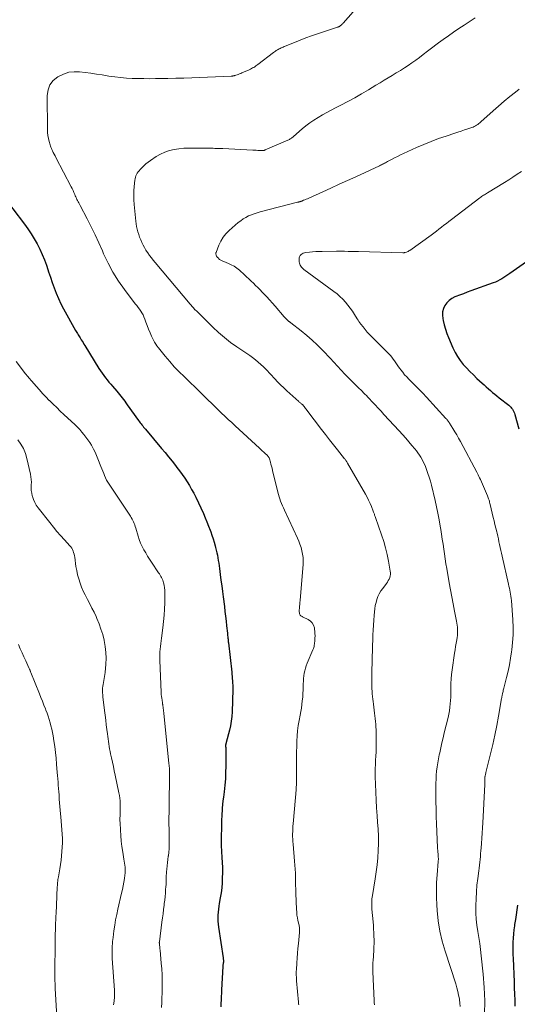
# Model space of a CAD drawing. Units: feet. Extents: x 1970000 to 1975044, y 535000 to 540003.
# Drawn here: x 1971191 to 1971339, y 536933 to 537226 of the extents above; entities that cross this region are included whole.
import ezdxf

# ---------------------------------------------------------------- set-up
doc = ezdxf.new("R2010")
doc.units = ezdxf.units.FT
doc.header["$LTSCALE"] = 100
doc.header["$MEASUREMENT"] = 0
doc.layers.add('CONTOUR INDEX', color=32, linetype='Continuous', lineweight=25)
doc.layers.add('CONTOUR INTERMEDIATE', color=40, linetype='Continuous', lineweight=15)

msp = doc.modelspace()

# ---------------------------------------------------------------- linework, layer by layer
at = {"layer": 'CONTOUR INDEX', "flags": 128}
for points, elevation in [([(1971185.54, 537174.51), (1971192.5, 537165.42), (1971193.53, 537164.01), (1971194.51, 537162.57), (1971195.43, 537161.08), (1971196.3, 537159.57), (1971197.09, 537158.02), (1971197.82, 537156.44), (1971198.46, 537154.82), (1971199.05, 537153.17), (1971199.15, 537152.87), (1971199.68, 537151.25), (1971200.22, 537149.64), (1971200.77, 537148.03), (1971201.34, 537146.43), (1971201.94, 537144.84), (1971202.6, 537143.28), (1971203.33, 537141.75), (1971204.12, 537140.25), (1971207.67, 537133.81), (1971207.86, 537133.48), (1971208.05, 537133.16), (1971208.25, 537132.83), (1971208.45, 537132.51), (1971208.66, 537132.2), (1971208.86, 537131.88), (1971209.07, 537131.56), (1971209.27, 537131.23), (1971209.4, 537131.01), (1971209.67, 537130.58), (1971209.94, 537130.15), (1971210.21, 537129.72), (1971210.48, 537129.28), (1971214.68, 537122.46), (1971215.14, 537121.76), (1971215.6, 537121.07), (1971216.09, 537120.39), (1971216.6, 537119.72), (1971217.12, 537119.07), (1971217.65, 537118.42), (1971218.19, 537117.78), (1971218.74, 537117.15), (1971220.02, 537115.68), (1971220.43, 537115.2), (1971220.83, 537114.71), (1971221.22, 537114.22), (1971221.6, 537113.71), (1971221.98, 537113.2), (1971222.35, 537112.69), (1971222.72, 537112.18), (1971223.09, 537111.67), (1971226.47, 537106.93), (1971226.71, 537106.6), (1971226.96, 537106.28), (1971227.21, 537105.96), (1971227.47, 537105.65), (1971227.73, 537105.34), (1971227.99, 537105.03), (1971228.26, 537104.72), (1971228.52, 537104.41), (1971233.32, 537098.67), (1971234.38, 537097.4), (1971235.42, 537096.13), (1971236.45, 537094.84), (1971237.47, 537093.54), (1971237.87, 537093.02), (1971238.67, 537091.96), (1971239.45, 537090.9), (1971240.2, 537089.82), (1971240.93, 537088.72), (1971241.62, 537087.61), (1971242.28, 537086.47), (1971242.9, 537085.31), (1971243.48, 537084.13), (1971245.76, 537079.23), (1971246.3, 537078.01), (1971246.83, 537076.79), (1971247.32, 537075.55), (1971247.8, 537074.3), (1971247.97, 537073.81), (1971248.33, 537072.79), (1971248.66, 537071.77), (1971248.97, 537070.74), (1971249.25, 537069.7), (1971249.39, 537069.17), (1971249.59, 537068.39), (1971249.77, 537067.61), (1971249.93, 537066.83), (1971250.07, 537066.04), (1971250.21, 537065.25), (1971250.33, 537064.45), (1971250.45, 537063.66), (1971250.56, 537062.86), (1971250.79, 537061.12), (1971251.01, 537059.45), (1971251.23, 537057.77), (1971251.45, 537056.1), (1971251.66, 537054.43), (1971252.01, 537051.59), (1971252.18, 537050.15), (1971252.35, 537048.7), (1971252.52, 537047.26), (1971252.67, 537045.82), (1971252.9, 537043.66), (1971252.94, 537043.29), (1971252.98, 537042.93), (1971253.02, 537042.56), (1971253.06, 537042.2), (1971253.1, 537041.84), (1971253.14, 537041.47), (1971253.18, 537041.11), (1971253.22, 537040.74), (1971254.19, 537032.06), (1971254.26, 537031.41), (1971254.33, 537030.77), (1971254.38, 537030.12), (1971254.44, 537029.46), (1971254.48, 537028.81), (1971254.5, 537028.16), (1971254.51, 537027.51), (1971254.5, 537026.86), (1971254.32, 537020.25), (1971254.23, 537018.86), (1971254.08, 537017.47), (1971253.83, 537016.1), (1971253.53, 537014.74), (1971252.56, 537011.06), (1971252.53, 537010.94), (1971252.5, 537010.83), (1971252.47, 537010.71), (1971252.44, 537010.59), (1971252.41, 537010.48), (1971252.39, 537010.36), (1971252.39, 537010.24), (1971252.39, 537010.12), (1971252.4, 537009.89), (1971252.41, 537009.66), (1971252.42, 537009.42), (1971252.43, 537009.19), (1971252.43, 537008.96), (1971252.44, 537004.09), (1971252.4, 537002.17), (1971252.32, 537000.26), (1971252.16, 536998.35), (1971251.94, 536996.44), (1971251.74, 536994.87), (1971251.6, 536993.75), (1971251.49, 536992.63), (1971251.39, 536991.51), (1971251.32, 536990.39), (1971251.3, 536990.17), (1971251.25, 536989.15), (1971251.21, 536988.14), (1971251.17, 536987.12), (1971251.15, 536986.11), (1971251.13, 536985.28), (1971251.12, 536984.68), (1971251.1, 536984.08), (1971251.09, 536983.48), (1971251.07, 536982.88), (1971251.06, 536982.28), (1971251.06, 536981.68), (1971251.08, 536981.08), (1971251.1, 536980.48), (1971251.31, 536976.88), (1971251.38, 536975.37), (1971251.42, 536973.85), (1971251.43, 536972.34), (1971251.41, 536970.82), (1971251.34, 536969.31), (1971251.22, 536967.8), (1971251.03, 536966.3), (1971250.8, 536964.81), (1971250.51, 536963.21), (1971250.37, 536962.33), (1971250.25, 536961.44), (1971250.16, 536960.55), (1971250.09, 536959.65), (1971250.06, 536958.76), (1971250.07, 536957.86), (1971250.14, 536956.97), (1971250.25, 536956.08), (1971251.61, 536947.02), (1971251.63, 536946.88), (1971251.66, 536946.73), (1971251.68, 536946.59), (1971251.71, 536946.44), (1971251.73, 536946.29), (1971251.74, 536946.22), (1971251.75, 536946.15), (1971251.75, 536946.08), (1971251.75, 536946.01), (1971251.75, 536945.94), (1971251.74, 536945.87), (1971251.74, 536945.8), (1971251.73, 536945.73), (1971251.67, 536945.38), (1971251.63, 536945.13), (1971251.6, 536944.88), (1971251.58, 536944.63), (1971251.56, 536944.39), (1971251.2, 536937.48), (1971251.14, 536936.47), (1971251.1, 536935.46), (1971251.05, 536934.44), (1971251.01, 536933.43), (1971250.98, 536932.42)], 960), ([(1971347.17, 537157.87), (1971336.99, 537150.7), (1971336.4, 537150.3), (1971335.81, 537149.9), (1971335.22, 537149.52), (1971334.61, 537149.15), (1971334, 537148.81), (1971333.37, 537148.48), (1971332.72, 537148.2), (1971332.06, 537147.94), (1971325.4, 537145.54), (1971324.28, 537145.13), (1971323.16, 537144.71), (1971322.05, 537144.29), (1971320.94, 537143.86), (1971320.67, 537143.76), (1971319.77, 537143.29), (1971318.96, 537142.73), (1971318.27, 537142.02), (1971317.67, 537141.2), (1971317.26, 537140.29), (1971316.99, 537139.35), (1971316.94, 537138.37), (1971317.04, 537137.37), (1971317.16, 537136.76), (1971317.48, 537135.45), (1971317.84, 537134.15), (1971318.28, 537132.88), (1971318.77, 537131.63), (1971320.06, 537128.56), (1971320.69, 537127.25), (1971321.4, 537125.99), (1971322.22, 537124.81), (1971323.12, 537123.68), (1971324.09, 537122.6), (1971325.09, 537121.54), (1971326.13, 537120.52), (1971327.19, 537119.52), (1971328.75, 537118.1), (1971329.37, 537117.54), (1971329.99, 537116.98), (1971330.62, 537116.43), (1971331.25, 537115.88), (1971331.88, 537115.33), (1971332.52, 537114.8), (1971333.17, 537114.27), (1971333.83, 537113.75), (1971336.65, 537111.52), (1971336.96, 537111.25), (1971337.26, 537110.96), (1971337.53, 537110.64), (1971337.78, 537110.3), (1971338, 537109.94), (1971338.19, 537109.57), (1971338.35, 537109.18), (1971338.49, 537108.78), (1971339.72, 537104.48)], 940), ([(1971339.25, 536962.67), (1971339.05, 536961.24), (1971338.85, 536959.81), (1971338.64, 536958.38), (1971338.43, 536956.95), (1971338.36, 536956.5), (1971338.2, 536955.3), (1971338.07, 536954.09), (1971337.98, 536952.88), (1971337.92, 536951.66), (1971337.9, 536950.45), (1971337.89, 536949.23), (1971337.91, 536948.01), (1971337.95, 536946.8), (1971338.24, 536939.83), (1971338.32, 536938.02), (1971338.39, 536936.2), (1971338.46, 536934.39), (1971338.53, 536932.57)], 940)]:
    msp.add_lwpolyline(points, dxfattribs=dict(at, elevation=elevation))
at = {"layer": 'CONTOUR INTERMEDIATE', "flags": 128}
for points, elevation in [([(1971294.1, 537233.02), (1971287.37, 537225.28), (1971287.22, 537225.12), (1971287.07, 537224.96), (1971286.92, 537224.8), (1971286.75, 537224.65), (1971286.63, 537224.54), (1971286.52, 537224.45), (1971286.42, 537224.38), (1971286.3, 537224.31), (1971286.18, 537224.24), (1971286.06, 537224.19), (1971285.94, 537224.13), (1971285.81, 537224.09), (1971285.69, 537224.04), (1971279.7, 537222.08), (1971277.97, 537221.49), (1971276.26, 537220.88), (1971274.55, 537220.23), (1971272.86, 537219.55), (1971270.08, 537218.4), (1971269.79, 537218.28), (1971269.49, 537218.15), (1971269.2, 537218.02), (1971268.91, 537217.88), (1971268.62, 537217.74), (1971268.33, 537217.59), (1971268.05, 537217.44), (1971267.77, 537217.28), (1971267.76, 537217.27), (1971267.48, 537217.09), (1971267.2, 537216.91), (1971266.93, 537216.72), (1971266.67, 537216.52), (1971262.02, 537212.96), (1971261.71, 537212.74), (1971261.4, 537212.52), (1971261.08, 537212.31), (1971260.76, 537212.11), (1971260.42, 537211.93), (1971260.09, 537211.75), (1971259.75, 537211.58), (1971259.4, 537211.42), (1971257.25, 537210.47), (1971256.89, 537210.31), (1971256.53, 537210.17), (1971256.17, 537210.03), (1971255.81, 537209.89), (1971255.4, 537209.75), (1971255.24, 537209.7), (1971255.08, 537209.65), (1971254.91, 537209.61), (1971254.75, 537209.58), (1971254.58, 537209.55), (1971254.42, 537209.53), (1971254.25, 537209.52), (1971254.08, 537209.51), (1971242.3, 537209.02), (1971239.93, 537208.93), (1971237.56, 537208.86), (1971235.18, 537208.81), (1971232.81, 537208.76), (1971231.54, 537208.75), (1971229.8, 537208.74), (1971228.06, 537208.75), (1971226.32, 537208.78), (1971224.58, 537208.83), (1971222.84, 537208.93), (1971221.11, 537209.07), (1971219.38, 537209.28), (1971217.66, 537209.53), (1971215.65, 537209.85), (1971213.97, 537210.11), (1971212.29, 537210.36), (1971210.61, 537210.58), (1971208.92, 537210.79), (1971207.27, 537210.82), (1971205.67, 537210.63), (1971204.13, 537210.13), (1971202.64, 537209.42), (1971202.4, 537209.27), (1971201.1, 537208.16), (1971200.09, 537206.89), (1971199.54, 537205.37), (1971199.27, 537203.68), (1971199.35, 537193.57), (1971199.39, 537192.68), (1971199.48, 537191.79), (1971199.64, 537190.91), (1971199.85, 537190.04), (1971200.13, 537189.04), (1971200.24, 537188.68), (1971200.37, 537188.32), (1971200.52, 537187.97), (1971200.67, 537187.63), (1971200.84, 537187.3), (1971201.09, 537186.8), (1971201.35, 537186.29), (1971201.6, 537185.79), (1971201.86, 537185.29), (1971206.41, 537176.57), (1971206.7, 537176.01), (1971206.97, 537175.45), (1971207.22, 537174.88), (1971207.46, 537174.3), (1971207.63, 537173.88), (1971207.79, 537173.51), (1971207.95, 537173.15), (1971208.13, 537172.79), (1971208.31, 537172.43), (1971208.49, 537172.08), (1971208.68, 537171.73), (1971208.87, 537171.37), (1971209.05, 537171.02), (1971211.15, 537167.02), (1971212.36, 537164.66), (1971213.53, 537162.28), (1971214.64, 537159.87), (1971215.71, 537157.44), (1971216.06, 537156.61), (1971217.39, 537153.82), (1971218.84, 537151.1), (1971220.49, 537148.49), (1971222.28, 537145.97), (1971225.51, 537141.74), (1971225.92, 537141.2), (1971226.32, 537140.65), (1971226.72, 537140.11), (1971227.11, 537139.56), (1971227.47, 537138.99), (1971227.8, 537138.41), (1971228.09, 537137.8), (1971228.33, 537137.18), (1971228.64, 537136.29), (1971229.03, 537135.22), (1971229.45, 537134.15), (1971229.9, 537133.1), (1971230.37, 537132.06), (1971230.91, 537130.91), (1971231.23, 537130.3), (1971231.57, 537129.71), (1971231.96, 537129.15), (1971232.37, 537128.6), (1971234.4, 537126.11), (1971235.74, 537124.53), (1971237.12, 537122.99), (1971238.55, 537121.49), (1971240.02, 537120.03), (1971241.35, 537118.76), (1971242.18, 537117.96), (1971243.02, 537117.16), (1971243.85, 537116.35), (1971244.68, 537115.55), (1971247.22, 537113.07), (1971248.21, 537112.1), (1971249.2, 537111.13), (1971250.19, 537110.17), (1971251.19, 537109.2), (1971252.18, 537108.24), (1971253.19, 537107.28), (1971254.2, 537106.33), (1971255.21, 537105.39), (1971262.44, 537098.73), (1971262.87, 537098.34), (1971263.3, 537097.95), (1971263.72, 537097.56), (1971264.15, 537097.17), (1971264.76, 537096.63), (1971264.88, 537096.51), (1971264.99, 537096.38), (1971265.1, 537096.25), (1971265.2, 537096.12), (1971265.29, 537095.97), (1971265.37, 537095.82), (1971265.43, 537095.67), (1971265.48, 537095.51), (1971265.72, 537094.6), (1971265.89, 537093.99), (1971266.05, 537093.37), (1971266.2, 537092.75), (1971266.35, 537092.13), (1971267.92, 537085.67), (1971268.1, 537084.98), (1971268.3, 537084.29), (1971268.52, 537083.6), (1971268.76, 537082.92), (1971269.02, 537082.25), (1971269.29, 537081.58), (1971269.57, 537080.92), (1971269.87, 537080.26), (1971273.75, 537071.96), (1971274.15, 537071.03), (1971274.52, 537070.1), (1971274.83, 537069.14), (1971275.11, 537068.17), (1971275.31, 537067.19), (1971275.44, 537066.2), (1971275.47, 537065.2), (1971275.44, 537064.2), (1971274.54, 537053.34), (1971274.49, 537052.78), (1971274.45, 537052.22), (1971274.4, 537051.66), (1971274.36, 537051.1), (1971274.31, 537050.49), (1971274.3, 537050.24), (1971274.31, 537049.99), (1971274.34, 537049.74), (1971274.39, 537049.49), (1971274.41, 537049.38), (1971274.47, 537049.2), (1971274.56, 537049.04), (1971274.68, 537048.9), (1971274.82, 537048.78), (1971274.99, 537048.67), (1971275.15, 537048.57), (1971275.32, 537048.48), (1971275.5, 537048.39), (1971276.96, 537047.71), (1971277.64, 537047.25), (1971278.19, 537046.7), (1971278.55, 537046.02), (1971278.8, 537045.24), (1971278.85, 537044.87), (1971278.93, 537044.19), (1971278.99, 537043.51), (1971279, 537042.83), (1971278.98, 537042.15), (1971278.94, 537041.48), (1971278.92, 537041.13), (1971278.88, 537040.78), (1971278.83, 537040.43), (1971278.78, 537040.08), (1971278.71, 537039.73), (1971278.62, 537039.39), (1971278.51, 537039.06), (1971278.38, 537038.73), (1971276.69, 537034.68), (1971276.41, 537033.95), (1971276.16, 537033.21), (1971275.97, 537032.46), (1971275.8, 537031.7), (1971275.68, 537030.92), (1971275.59, 537030.15), (1971275.54, 537029.37), (1971275.51, 537028.59), (1971275.5, 537027.89), (1971275.47, 537026.8), (1971275.42, 537025.71), (1971275.34, 537024.62), (1971275.22, 537023.54), (1971275.09, 537022.45), (1971274.93, 537021.37), (1971274.76, 537020.29), (1971274.57, 537019.22), (1971274.28, 537017.66), (1971274.03, 537016.12), (1971273.83, 537014.58), (1971273.69, 537013.04), (1971273.59, 537011.48), (1971273.54, 537009.93), (1971273.51, 537008.37), (1971273.5, 537006.81), (1971273.51, 537005.26), (1971273.53, 537003.82), (1971273.53, 537001.55), (1971273.48, 536999.28), (1971273.35, 536997.01), (1971273.19, 536994.74), (1971272.48, 536986.89), (1971272.43, 536986.14), (1971272.38, 536985.38), (1971272.35, 536984.62), (1971272.33, 536983.87), (1971272.33, 536983.11), (1971272.35, 536982.35), (1971272.39, 536981.6), (1971272.45, 536980.84), (1971272.92, 536975.78), (1971273.02, 536974.59), (1971273.1, 536973.39), (1971273.15, 536972.19), (1971273.17, 536970.99), (1971273.19, 536969.79), (1971273.22, 536968.59), (1971273.25, 536967.39), (1971273.3, 536966.19), (1971273.48, 536961.43), (1971273.54, 536960.58), (1971273.63, 536959.74), (1971273.76, 536958.9), (1971273.93, 536958.06), (1971274.17, 536957), (1971274.24, 536956.7), (1971274.29, 536956.4), (1971274.34, 536956.1), (1971274.38, 536955.8), (1971274.4, 536955.49), (1971274.41, 536955.19), (1971274.41, 536954.88), (1971274.39, 536954.58), (1971274.07, 536951.22), (1971273.93, 536949.78), (1971273.81, 536948.35), (1971273.69, 536946.91), (1971273.59, 536945.47), (1971273.44, 536943.42), (1971273.42, 536943.01), (1971273.41, 536942.6), (1971273.41, 536942.19), (1971273.42, 536941.77), (1971273.44, 536941.36), (1971273.46, 536940.95), (1971273.49, 536940.54), (1971273.53, 536940.13), (1971274.08, 536933.75), (1971274.1, 536933.5), (1971274.12, 536933.25), (1971274.14, 536933)], 956), ([(1971326.72, 537226.84), (1971323.43, 537224.71), (1971321.85, 537223.66), (1971320.27, 537222.6), (1971318.72, 537221.51), (1971317.17, 537220.41), (1971315.78, 537219.4), (1971314.95, 537218.78), (1971314.11, 537218.16), (1971313.28, 537217.53), (1971312.46, 537216.89), (1971311.21, 537215.92), (1971310.11, 537215.08), (1971309, 537214.26), (1971307.86, 537213.47), (1971306.72, 537212.7), (1971305.61, 537211.96), (1971305.01, 537211.57), (1971304.41, 537211.18), (1971303.8, 537210.81), (1971303.18, 537210.44), (1971301.99, 537209.73), (1971300.77, 537209.01), (1971299.56, 537208.28), (1971298.35, 537207.55), (1971297.15, 537206.82), (1971294.89, 537205.43), (1971292.86, 537204.22), (1971290.82, 537203.04), (1971288.75, 537201.91), (1971286.66, 537200.82), (1971285.09, 537200.02), (1971283.78, 537199.34), (1971282.48, 537198.64), (1971281.19, 537197.93), (1971279.9, 537197.2), (1971278.65, 537196.42), (1971277.43, 537195.6), (1971276.27, 537194.71), (1971275.13, 537193.77), (1971272.56, 537191.52), (1971272.38, 537191.36), (1971272.19, 537191.2), (1971271.99, 537191.06), (1971271.79, 537190.91), (1971271.59, 537190.78), (1971271.38, 537190.66), (1971271.16, 537190.54), (1971270.94, 537190.44), (1971264.21, 537187.53), (1971264.09, 537187.48), (1971263.95, 537187.43), (1971263.82, 537187.4), (1971263.69, 537187.37), (1971263.55, 537187.35), (1971263.41, 537187.34), (1971263.27, 537187.33), (1971263.13, 537187.33), (1971262.43, 537187.37), (1971261.94, 537187.39), (1971261.44, 537187.41), (1971260.95, 537187.44), (1971260.46, 537187.46), (1971251.57, 537187.91), (1971251.09, 537187.93), (1971250.61, 537187.95), (1971250.13, 537187.97), (1971249.65, 537187.98), (1971249.17, 537187.99), (1971248.69, 537188), (1971248.21, 537188.01), (1971247.73, 537188.02), (1971242.87, 537188.09), (1971241.42, 537188.07), (1971239.96, 537188), (1971238.51, 537187.85), (1971237.07, 537187.65), (1971235.66, 537187.32), (1971234.3, 537186.88), (1971233.01, 537186.27), (1971231.75, 537185.55), (1971229.98, 537184.37), (1971229.31, 537183.89), (1971228.65, 537183.38), (1971228.03, 537182.82), (1971227.44, 537182.24), (1971226.92, 537181.69), (1971226.62, 537181.35), (1971226.34, 537180.99), (1971226.1, 537180.61), (1971225.88, 537180.21), (1971225.69, 537179.79), (1971225.55, 537179.37), (1971225.44, 537178.93), (1971225.37, 537178.48), (1971225.18, 537176.68), (1971225.08, 537175.33), (1971225.04, 537173.98), (1971225.07, 537172.62), (1971225.16, 537171.27), (1971225.62, 537166.32), (1971225.72, 537165.5), (1971225.86, 537164.69), (1971226.04, 537163.89), (1971226.26, 537163.09), (1971226.52, 537162.31), (1971226.8, 537161.53), (1971227.11, 537160.76), (1971227.44, 537160.01), (1971227.46, 537159.95), (1971227.84, 537159.18), (1971228.24, 537158.43), (1971228.68, 537157.7), (1971229.15, 537156.98), (1971229.21, 537156.88), (1971229.74, 537156.14), (1971230.28, 537155.4), (1971230.85, 537154.68), (1971231.43, 537153.98), (1971241.87, 537141.57), (1971242.1, 537141.29), (1971242.34, 537141.01), (1971242.58, 537140.74), (1971242.82, 537140.47), (1971243.27, 537139.96), (1971243.29, 537139.94), (1971243.3, 537139.92), (1971243.32, 537139.91), (1971243.34, 537139.9), (1971243.41, 537139.84), (1971243.43, 537139.83), (1971243.45, 537139.81), (1971243.46, 537139.8), (1971243.48, 537139.79), (1971243.53, 537139.75), (1971243.57, 537139.72), (1971243.61, 537139.69), (1971243.64, 537139.66), (1971243.68, 537139.62), (1971248.59, 537134.72), (1971250.27, 537133.14), (1971252.01, 537131.63), (1971253.84, 537130.23), (1971255.73, 537128.9), (1971257.82, 537127.52), (1971258.71, 537126.93), (1971259.58, 537126.32), (1971260.44, 537125.69), (1971261.29, 537125.04), (1971262.11, 537124.37), (1971262.91, 537123.67), (1971263.67, 537122.93), (1971264.41, 537122.17), (1971267, 537119.36), (1971267.87, 537118.44), (1971268.76, 537117.54), (1971269.68, 537116.66), (1971270.61, 537115.8), (1971274.15, 537112.6), (1971274.31, 537112.46), (1971274.47, 537112.33), (1971274.64, 537112.2), (1971274.8, 537112.07), (1971275.01, 537111.92), (1971275.07, 537111.87), (1971275.14, 537111.82), (1971275.2, 537111.77), (1971275.27, 537111.71), (1971275.33, 537111.65), (1971275.39, 537111.59), (1971275.44, 537111.53), (1971275.49, 537111.46), (1971275.79, 537111.09), (1971276, 537110.84), (1971276.2, 537110.59), (1971276.39, 537110.33), (1971276.59, 537110.07), (1971280.95, 537104.28), (1971282.11, 537102.75), (1971283.28, 537101.24), (1971284.46, 537099.73), (1971285.65, 537098.24), (1971287.81, 537095.56), (1971287.93, 537095.41), (1971288.05, 537095.26), (1971288.16, 537095.1), (1971288.28, 537094.94), (1971288.39, 537094.78), (1971288.5, 537094.62), (1971288.6, 537094.45), (1971288.7, 537094.29), (1971294.02, 537085), (1971294.5, 537084.11), (1971294.96, 537083.22), (1971295.38, 537082.3), (1971295.77, 537081.37), (1971296.33, 537079.95), (1971296.42, 537079.72), (1971296.51, 537079.5), (1971296.59, 537079.27), (1971296.66, 537079.04), (1971296.74, 537078.81), (1971296.82, 537078.58), (1971296.89, 537078.36), (1971296.97, 537078.13), (1971298.84, 537072.89), (1971299.47, 537070.98), (1971300.03, 537069.05), (1971300.49, 537067.09), (1971300.88, 537065.12), (1971301.4, 537062.13), (1971301.44, 537061.64), (1971301.44, 537061.16), (1971301.36, 537060.68), (1971301.23, 537060.21), (1971301.04, 537059.75), (1971300.82, 537059.3), (1971300.56, 537058.88), (1971300.28, 537058.47), (1971299.15, 537056.99), (1971298.62, 537056.22), (1971298.14, 537055.41), (1971297.75, 537054.56), (1971297.42, 537053.67), (1971297.16, 537052.76), (1971296.95, 537051.84), (1971296.79, 537050.91), (1971296.68, 537049.97), (1971296.59, 537048.95), (1971296.48, 537047.5), (1971296.39, 537046.04), (1971296.31, 537044.58), (1971296.25, 537043.12), (1971296.1, 537038.5), (1971296.04, 537036.6), (1971295.99, 537034.7), (1971295.95, 537032.81), (1971295.92, 537030.91), (1971295.9, 537028.65), (1971295.9, 537027.88), (1971295.92, 537027.11), (1971295.97, 537026.35), (1971296.03, 537025.58), (1971296.11, 537024.81), (1971296.2, 537024.05), (1971296.29, 537023.29), (1971296.39, 537022.52), (1971296.75, 537019.85), (1971296.85, 537019.03), (1971296.94, 537018.21), (1971297.02, 537017.39), (1971297.09, 537016.57), (1971297.14, 537015.75), (1971297.18, 537014.92), (1971297.2, 537014.1), (1971297.21, 537013.27), (1971297.2, 537010.74), (1971297.19, 537009.51), (1971297.16, 537008.28), (1971297.11, 537007.05), (1971297.04, 537005.82), (1971296.99, 537004.59), (1971296.95, 537003.36), (1971296.94, 537002.13), (1971296.95, 537000.9), (1971297.01, 536998.66), (1971297.08, 536996.3), (1971297.18, 536993.95), (1971297.32, 536991.6), (1971297.49, 536989.26), (1971297.64, 536987.41), (1971297.77, 536985.29), (1971297.86, 536983.17), (1971297.86, 536981.05), (1971297.82, 536978.92), (1971297.7, 536976.8), (1971297.52, 536974.69), (1971297.25, 536972.58), (1971296.93, 536970.48), (1971296.08, 536965.59), (1971296, 536965.07), (1971295.94, 536964.56), (1971295.9, 536964.05), (1971295.88, 536963.53), (1971295.88, 536963.01), (1971295.89, 536962.49), (1971295.92, 536961.98), (1971295.95, 536961.46), (1971296.3, 536957.69), (1971296.38, 536956.63), (1971296.46, 536955.57), (1971296.51, 536954.5), (1971296.55, 536953.43), (1971296.57, 536952.37), (1971296.57, 536951.3), (1971296.53, 536950.23), (1971296.48, 536949.17), (1971296.27, 536946.07), (1971296.25, 536945.66), (1971296.23, 536945.25), (1971296.22, 536944.84), (1971296.21, 536944.43), (1971296.21, 536944.01), (1971296.21, 536943.6), (1971296.22, 536943.19), (1971296.23, 536942.78), (1971296.57, 536934.32), (1971296.61, 536933.67), (1971296.67, 536933.01)], 952), ([(1971339.77, 537205.63), (1971338.67, 537204.77), (1971336.97, 537203.4), (1971335.3, 537202.02), (1971333.65, 537200.6), (1971332.02, 537199.15), (1971328.39, 537195.88), (1971328.08, 537195.61), (1971327.77, 537195.36), (1971327.44, 537195.12), (1971327.11, 537194.89), (1971326.76, 537194.69), (1971326.41, 537194.5), (1971326.04, 537194.33), (1971325.67, 537194.19), (1971324.49, 537193.79), (1971323.51, 537193.46), (1971322.54, 537193.13), (1971321.56, 537192.81), (1971320.59, 537192.49), (1971318.02, 537191.66), (1971315.78, 537190.88), (1971313.55, 537190.06), (1971311.36, 537189.16), (1971309.18, 537188.21), (1971305.32, 537186.44), (1971304.42, 537186.02), (1971303.53, 537185.59), (1971302.64, 537185.13), (1971301.76, 537184.67), (1971300.6, 537184.05), (1971300.3, 537183.89), (1971300, 537183.73), (1971299.69, 537183.58), (1971299.39, 537183.42), (1971299.08, 537183.27), (1971298.77, 537183.12), (1971298.47, 537182.97), (1971298.16, 537182.82), (1971291.11, 537179.56), (1971288.66, 537178.43), (1971286.2, 537177.3), (1971283.75, 537176.18), (1971281.29, 537175.06), (1971277.13, 537173.16), (1971276.75, 537173), (1971276.38, 537172.83), (1971276, 537172.68), (1971275.62, 537172.52), (1971275.04, 537172.29), (1971274.95, 537172.26), (1971274.86, 537172.23), (1971274.77, 537172.2), (1971274.68, 537172.17), (1971274.59, 537172.14), (1971274.5, 537172.12), (1971274.4, 537172.1), (1971274.31, 537172.07), (1971274.27, 537172.07), (1971274.16, 537172.04), (1971274.05, 537172.01), (1971273.94, 537171.99), (1971273.83, 537171.96), (1971262.67, 537169.08), (1971261.79, 537168.82), (1971260.91, 537168.54), (1971260.06, 537168.21), (1971259.22, 537167.86), (1971258.4, 537167.44), (1971257.62, 537166.99), (1971256.87, 537166.46), (1971256.16, 537165.89), (1971253.42, 537163.49), (1971252.48, 537162.54), (1971251.65, 537161.52), (1971250.98, 537160.38), (1971250.41, 537159.18), (1971249.57, 537157.02), (1971249.52, 537156.84), (1971249.5, 537156.65), (1971249.51, 537156.46), (1971249.55, 537156.28), (1971249.62, 537156.1), (1971249.7, 537155.92), (1971249.81, 537155.76), (1971249.92, 537155.61), (1971250.23, 537155.25), (1971250.4, 537155.09), (1971250.57, 537154.93), (1971250.76, 537154.79), (1971250.96, 537154.67), (1971251.17, 537154.56), (1971251.39, 537154.46), (1971251.6, 537154.36), (1971251.82, 537154.27), (1971253.2, 537153.73), (1971254.08, 537153.33), (1971254.93, 537152.87), (1971255.72, 537152.32), (1971256.48, 537151.71), (1971257.96, 537150.38), (1971258.64, 537149.75), (1971259.32, 537149.12), (1971260, 537148.48), (1971260.66, 537147.83), (1971261.32, 537147.18), (1971261.98, 537146.52), (1971262.63, 537145.86), (1971263.27, 537145.2), (1971263.74, 537144.72), (1971264.61, 537143.81), (1971265.47, 537142.88), (1971266.31, 537141.94), (1971267.14, 537140.99), (1971269.85, 537137.83), (1971270.06, 537137.59), (1971270.28, 537137.36), (1971270.51, 537137.13), (1971270.74, 537136.91), (1971271.04, 537136.65), (1971271.13, 537136.57), (1971271.22, 537136.49), (1971271.31, 537136.42), (1971271.41, 537136.35), (1971271.51, 537136.28), (1971271.61, 537136.2), (1971271.7, 537136.13), (1971271.8, 537136.06), (1971274.91, 537133.62), (1971276.53, 537132.29), (1971278.11, 537130.92), (1971279.63, 537129.48), (1971281.1, 537127.99), (1971283.76, 537125.19), (1971284.31, 537124.61), (1971284.86, 537124.02), (1971285.4, 537123.43), (1971285.95, 537122.83), (1971286.49, 537122.24), (1971287.04, 537121.65), (1971287.61, 537121.08), (1971288.17, 537120.51), (1971291.76, 537116.94), (1971292.19, 537116.52), (1971292.61, 537116.09), (1971293.03, 537115.67), (1971293.45, 537115.24), (1971293.87, 537114.81), (1971294.29, 537114.38), (1971294.7, 537113.94), (1971295.11, 537113.51), (1971296.04, 537112.52), (1971296.92, 537111.59), (1971297.79, 537110.66), (1971298.66, 537109.73), (1971299.53, 537108.8), (1971304.08, 537103.88), (1971305.05, 537102.82), (1971306, 537101.75), (1971306.94, 537100.66), (1971307.86, 537099.56), (1971308.7, 537098.54), (1971309.17, 537097.94), (1971309.64, 537097.32), (1971310.07, 537096.68), (1971310.49, 537096.03), (1971310.88, 537095.36), (1971311.24, 537094.67), (1971311.56, 537093.97), (1971311.86, 537093.26), (1971312.19, 537092.39), (1971312.61, 537091.23), (1971313, 537090.05), (1971313.35, 537088.87), (1971313.66, 537087.67), (1971314.75, 537083.15), (1971315.18, 537081.25), (1971315.59, 537079.33), (1971315.95, 537077.41), (1971316.28, 537075.48), (1971316.43, 537074.53), (1971316.66, 537073.08), (1971316.88, 537071.62), (1971317.1, 537070.16), (1971317.31, 537068.7), (1971317.52, 537067.24), (1971317.74, 537065.79), (1971317.98, 537064.33), (1971318.23, 537062.88), (1971318.98, 537058.68), (1971319.36, 537056.56), (1971319.75, 537054.46), (1971320.15, 537052.35), (1971320.56, 537050.24), (1971321.15, 537047.24), (1971321.25, 537046.63), (1971321.34, 537046.03), (1971321.4, 537045.42), (1971321.44, 537044.8), (1971321.45, 537044.19), (1971321.44, 537043.58), (1971321.38, 537042.97), (1971321.3, 537042.36), (1971321.18, 537041.62), (1971321.01, 537040.64), (1971320.86, 537039.66), (1971320.71, 537038.68), (1971320.56, 537037.7), (1971319.82, 537032.73), (1971319.65, 537031.39), (1971319.52, 537030.05), (1971319.46, 537028.7), (1971319.44, 537027.35), (1971319.44, 537026.69), (1971319.43, 537025.66), (1971319.41, 537024.64), (1971319.35, 537023.62), (1971319.28, 537022.6), (1971319.18, 537021.58), (1971319.04, 537020.57), (1971318.85, 537019.56), (1971318.63, 537018.56), (1971317.49, 537013.94), (1971317.13, 537012.46), (1971316.78, 537010.97), (1971316.44, 537009.49), (1971316.11, 537008), (1971315.97, 537007.41), (1971315.73, 537006.22), (1971315.52, 537005.02), (1971315.35, 537003.81), (1971315.2, 537002.6), (1971315.1, 537001.38), (1971315.02, 537000.17), (1971314.98, 536998.95), (1971314.96, 536997.73), (1971314.97, 536995.74), (1971314.98, 536993.52), (1971315.02, 536991.3), (1971315.08, 536989.09), (1971315.16, 536986.87), (1971315.35, 536982.23), (1971315.4, 536981.38), (1971315.44, 536980.52), (1971315.5, 536979.67), (1971315.57, 536978.82), (1971315.67, 536977.6), (1971315.69, 536977.36), (1971315.7, 536977.12), (1971315.71, 536976.88), (1971315.72, 536976.64), (1971315.72, 536976.4), (1971315.72, 536976.16), (1971315.71, 536975.92), (1971315.69, 536975.68), (1971315.35, 536971.69), (1971315.21, 536969.46), (1971315.14, 536967.23), (1971315.17, 536964.99), (1971315.27, 536962.76), (1971315.38, 536961.06), (1971315.7, 536958), (1971316.17, 536954.96), (1971316.86, 536951.97), (1971317.7, 536949.01), (1971320.88, 536939.2), (1971321.21, 536938.1), (1971321.5, 536936.99), (1971321.75, 536935.87), (1971321.97, 536934.75), (1971322, 536934.57), (1971322.12, 536933.53), (1971322.18, 536932.48)], 948), ([(1971340.42, 537181.15), (1971339.17, 537180.3), (1971337.92, 537179.46), (1971336.65, 537178.64), (1971335.37, 537177.84), (1971330.31, 537174.73), (1971330.02, 537174.56), (1971329.73, 537174.38), (1971329.45, 537174.2), (1971329.17, 537174.01), (1971328.89, 537173.83), (1971328.61, 537173.64), (1971328.33, 537173.44), (1971328.06, 537173.24), (1971319.6, 537166.82), (1971318.84, 537166.24), (1971318.1, 537165.66), (1971317.35, 537165.08), (1971316.61, 537164.48), (1971315.87, 537163.89), (1971315.13, 537163.31), (1971314.37, 537162.75), (1971313.6, 537162.19), (1971307.2, 537157.6), (1971306.96, 537157.44), (1971306.72, 537157.31), (1971306.46, 537157.2), (1971306.2, 537157.1), (1971305.84, 537156.98), (1971305.75, 537156.96), (1971305.66, 537156.94), (1971305.57, 537156.92), (1971305.48, 537156.91), (1971305.39, 537156.9), (1971305.3, 537156.89), (1971305.2, 537156.89), (1971305.11, 537156.89), (1971291.94, 537157.25), (1971290.9, 537157.28), (1971289.86, 537157.3), (1971288.82, 537157.33), (1971287.79, 537157.35), (1971286.01, 537157.38), (1971285.86, 537157.39), (1971285.71, 537157.39), (1971285.56, 537157.39), (1971285.41, 537157.39), (1971281.15, 537157.33), (1971280.2, 537157.31), (1971279.25, 537157.27), (1971278.3, 537157.2), (1971277.35, 537157.12), (1971276.3, 537157.01), (1971275.89, 537156.93), (1971275.51, 537156.81), (1971275.16, 537156.62), (1971274.83, 537156.37), (1971274.57, 537156.07), (1971274.38, 537155.74), (1971274.29, 537155.38), (1971274.26, 537154.98), (1971274.33, 537154.18), (1971274.38, 537153.85), (1971274.46, 537153.53), (1971274.6, 537153.22), (1971274.77, 537152.93), (1971274.97, 537152.66), (1971275.19, 537152.4), (1971275.44, 537152.17), (1971275.7, 537151.95), (1971284.65, 537145.36), (1971285.55, 537144.64), (1971286.42, 537143.89), (1971287.24, 537143.09), (1971288.03, 537142.24), (1971288.76, 537141.35), (1971289.47, 537140.44), (1971290.13, 537139.5), (1971290.75, 537138.53), (1971291.52, 537137.27), (1971291.8, 537136.84), (1971292.08, 537136.42), (1971292.38, 537136.01), (1971292.68, 537135.6), (1971293.29, 537134.83), (1971293.91, 537134.05), (1971294.56, 537133.29), (1971295.24, 537132.56), (1971295.93, 537131.84), (1971300.99, 537126.82), (1971301.45, 537126.32), (1971301.9, 537125.8), (1971302.31, 537125.26), (1971302.7, 537124.69), (1971303.08, 537124.12), (1971303.46, 537123.55), (1971303.85, 537122.99), (1971304.25, 537122.43), (1971304.53, 537122.05), (1971305.1, 537121.32), (1971305.68, 537120.61), (1971306.3, 537119.92), (1971306.94, 537119.26), (1971307.83, 537118.38), (1971308.93, 537117.29), (1971310.01, 537116.19), (1971311.08, 537115.06), (1971312.14, 537113.93), (1971317.98, 537107.59), (1971318.13, 537107.42), (1971318.28, 537107.25), (1971318.43, 537107.07), (1971318.57, 537106.89), (1971318.7, 537106.7), (1971318.83, 537106.52), (1971318.96, 537106.33), (1971319.08, 537106.13), (1971320.03, 537104.6), (1971320.62, 537103.64), (1971321.19, 537102.67), (1971321.74, 537101.69), (1971322.29, 537100.7), (1971327.17, 537091.59), (1971327.39, 537091.17), (1971327.61, 537090.75), (1971327.81, 537090.33), (1971328.01, 537089.91), (1971328.26, 537089.38), (1971328.58, 537088.68), (1971328.89, 537087.99), (1971329.19, 537087.29), (1971329.49, 537086.59), (1971330.33, 537084.57), (1971330.46, 537084.25), (1971330.58, 537083.93), (1971330.69, 537083.6), (1971330.8, 537083.27), (1971330.9, 537082.94), (1971330.99, 537082.61), (1971331.08, 537082.27), (1971331.16, 537081.94), (1971332.07, 537078.13), (1971332.32, 537077.06), (1971332.57, 537075.99), (1971332.83, 537074.92), (1971333.08, 537073.85), (1971333.19, 537073.41), (1971333.38, 537072.56), (1971333.58, 537071.71), (1971333.76, 537070.86), (1971333.95, 537070.01), (1971334.13, 537069.16), (1971334.31, 537068.31), (1971334.5, 537067.46), (1971334.69, 537066.62), (1971336.59, 537058.25), (1971336.73, 537057.65), (1971336.86, 537057.05), (1971336.99, 537056.44), (1971337.11, 537055.84), (1971337.22, 537055.23), (1971337.32, 537054.62), (1971337.39, 537054.01), (1971337.45, 537053.39), (1971337.87, 537047.62), (1971337.97, 537045.38), (1971337.97, 537043.15), (1971337.82, 537040.92), (1971337.59, 537038.69), (1971337.51, 537038.12), (1971337.21, 537036.19), (1971336.86, 537034.26), (1971336.46, 537032.34), (1971336.01, 537030.44), (1971335.21, 537027.3), (1971335.13, 537026.97), (1971335.05, 537026.64), (1971334.97, 537026.31), (1971334.89, 537025.98), (1971334.82, 537025.68), (1971334.78, 537025.5), (1971334.75, 537025.31), (1971334.71, 537025.13), (1971334.68, 537024.95), (1971334.65, 537024.77), (1971334.62, 537024.58), (1971334.59, 537024.4), (1971334.56, 537024.22), (1971333.64, 537018.94), (1971333.12, 537016.13), (1971332.56, 537013.33), (1971331.94, 537010.53), (1971331.28, 537007.75), (1971329.9, 537002.12), (1971329.85, 537001.92), (1971329.79, 537001.71), (1971329.74, 537001.51), (1971329.69, 537001.31), (1971329.62, 537001.01), (1971329.6, 537000.95), (1971329.59, 537000.89), (1971329.58, 537000.84), (1971329.57, 537000.78), (1971329.57, 537000.72), (1971329.56, 537000.67), (1971329.56, 537000.61), (1971329.56, 537000.55), (1971329.55, 536999.97), (1971329.54, 536999.62), (1971329.54, 536999.27), (1971329.52, 536998.92), (1971329.51, 536998.57), (1971328.95, 536987.18), (1971328.87, 536985.65), (1971328.78, 536984.12), (1971328.67, 536982.59), (1971328.56, 536981.06), (1971328.46, 536979.72), (1971328.39, 536978.87), (1971328.31, 536978.01), (1971328.23, 536977.15), (1971328.15, 536976.29), (1971328.05, 536975.43), (1971327.96, 536974.58), (1971327.85, 536973.72), (1971327.74, 536972.87), (1971327.44, 536970.59), (1971327.21, 536968.59), (1971327.04, 536966.59), (1971326.93, 536964.58), (1971326.87, 536962.57), (1971326.87, 536962.14), (1971326.9, 536960.31), (1971327, 536958.49), (1971327.2, 536956.68), (1971327.47, 536954.87), (1971327.77, 536953.07), (1971328.04, 536951.26), (1971328.27, 536949.44), (1971328.48, 536947.62), (1971329.04, 536942.1), (1971329.35, 536938.16), (1971329.51, 536934.21), (1971329.47, 536930.26)], 944), ([(1971189.99, 537124.49), (1971192.5, 537121.28), (1971192.76, 537120.95), (1971193.02, 537120.62), (1971193.29, 537120.3), (1971193.57, 537119.98), (1971193.84, 537119.66), (1971194.11, 537119.34), (1971194.39, 537119.02), (1971194.67, 537118.7), (1971196, 537117.17), (1971196.96, 537116.09), (1971197.92, 537115.03), (1971198.91, 537113.98), (1971199.91, 537112.95), (1971199.98, 537112.88), (1971201.04, 537111.83), (1971202.1, 537110.79), (1971203.17, 537109.76), (1971204.25, 537108.73), (1971207.57, 537105.64), (1971208.27, 537104.96), (1971208.95, 537104.26), (1971209.59, 537103.53), (1971210.22, 537102.78), (1971210.82, 537102.01), (1971211.39, 537101.22), (1971211.92, 537100.41), (1971212.43, 537099.58), (1971212.53, 537099.41), (1971213.05, 537098.47), (1971213.53, 537097.52), (1971213.98, 537096.54), (1971214.39, 537095.55), (1971215.28, 537093.27), (1971215.55, 537092.59), (1971215.81, 537091.91), (1971216.09, 537091.23), (1971216.36, 537090.55), (1971216.65, 537089.88), (1971216.97, 537089.22), (1971217.33, 537088.59), (1971217.72, 537087.97), (1971224.03, 537078.46), (1971224.29, 537078.05), (1971224.54, 537077.63), (1971224.77, 537077.2), (1971224.98, 537076.77), (1971225.18, 537076.32), (1971225.36, 537075.87), (1971225.51, 537075.41), (1971225.66, 537074.95), (1971226.36, 537072.53), (1971226.7, 537071.49), (1971227.08, 537070.47), (1971227.54, 537069.48), (1971228.04, 537068.51), (1971228.59, 537067.56), (1971229.15, 537066.62), (1971229.73, 537065.69), (1971230.33, 537064.77), (1971232.42, 537061.65), (1971232.66, 537061.29), (1971232.89, 537060.92), (1971233.11, 537060.55), (1971233.33, 537060.18), (1971233.52, 537059.8), (1971233.69, 537059.41), (1971233.83, 537059.01), (1971233.94, 537058.59), (1971234.07, 537057.94), (1971234.2, 537057.18), (1971234.3, 537056.43), (1971234.34, 537055.67), (1971234.34, 537054.91), (1971234.27, 537052.71), (1971234.18, 537050.84), (1971234.06, 537048.98), (1971233.88, 537047.13), (1971233.67, 537045.28), (1971233.27, 537042.19), (1971233.16, 537041.36), (1971233.06, 537040.54), (1971232.97, 537039.71), (1971232.88, 537038.88), (1971232.81, 537038.06), (1971232.77, 537037.23), (1971232.76, 537036.4), (1971232.78, 537035.57), (1971233.22, 537025.99), (1971233.25, 537025.42), (1971233.3, 537024.84), (1971233.37, 537024.27), (1971233.45, 537023.69), (1971233.58, 537022.86), (1971233.61, 537022.7), (1971233.63, 537022.55), (1971233.66, 537022.39), (1971233.69, 537022.23), (1971233.72, 537022.07), (1971233.74, 537021.92), (1971233.77, 537021.76), (1971233.79, 537021.6), (1971233.84, 537021.18), (1971233.89, 537020.82), (1971233.94, 537020.45), (1971233.98, 537020.08), (1971234.02, 537019.71), (1971235.52, 537004.97), (1971235.59, 537004.18), (1971235.64, 537003.39), (1971235.67, 537002.59), (1971235.69, 537001.8), (1971235.7, 537001.01), (1971235.69, 537000.21), (1971235.69, 536999.42), (1971235.67, 536998.63), (1971235.65, 536997.55), (1971235.63, 536996.21), (1971235.61, 536994.88), (1971235.59, 536993.55), (1971235.58, 536992.21), (1971235.53, 536986.78), (1971235.53, 536986.28), (1971235.54, 536985.78), (1971235.55, 536985.28), (1971235.56, 536984.78), (1971235.58, 536984.28), (1971235.59, 536983.78), (1971235.6, 536983.28), (1971235.61, 536982.78), (1971235.63, 536981.48), (1971235.61, 536980.45), (1971235.57, 536979.42), (1971235.47, 536978.4), (1971235.34, 536977.38), (1971235.32, 536977.23), (1971235.19, 536976.28), (1971235.06, 536975.33), (1971234.96, 536974.38), (1971234.87, 536973.43), (1971234.8, 536972.64), (1971234.76, 536972.08), (1971234.73, 536971.53), (1971234.71, 536970.97), (1971234.7, 536970.41), (1971234.69, 536969.86), (1971234.67, 536969.3), (1971234.65, 536968.75), (1971234.61, 536968.19), (1971234.54, 536967.26), (1971234.46, 536966.24), (1971234.36, 536965.22), (1971234.26, 536964.2), (1971234.14, 536963.18), (1971234.08, 536962.67), (1971233.92, 536961.4), (1971233.76, 536960.13), (1971233.6, 536958.86), (1971233.43, 536957.6), (1971232.67, 536951.75), (1971232.66, 536951.7), (1971232.66, 536951.64), (1971232.65, 536951.59), (1971232.65, 536951.53), (1971232.65, 536951.48), (1971232.65, 536951.42), (1971232.65, 536951.37), (1971232.66, 536951.31), (1971232.73, 536950.71), (1971232.78, 536950.36), (1971232.82, 536950), (1971232.85, 536949.65), (1971232.89, 536949.29), (1971233.24, 536945.41), (1971233.37, 536943.69), (1971233.46, 536941.97), (1971233.51, 536940.25), (1971233.51, 536938.52), (1971233.51, 536937.92), (1971233.48, 536936.49), (1971233.44, 536935.07), (1971233.37, 536933.66), (1971233.29, 536932.24)], 964), ([(1971190.51, 537101.21), (1971191.42, 537099.94), (1971192.2, 537098.61), (1971192.79, 537097.17), (1971193.24, 537095.68), (1971194.31, 537091.01), (1971194.45, 537090.21), (1971194.55, 537089.41), (1971194.57, 537088.6), (1971194.54, 537087.79), (1971194.51, 537086.97), (1971194.54, 537086.17), (1971194.66, 537085.37), (1971194.82, 537084.57), (1971194.89, 537084.32), (1971195.19, 537083.43), (1971195.55, 537082.58), (1971196.02, 537081.77), (1971196.55, 537081), (1971200.06, 537076.55), (1971201.11, 537075.25), (1971202.17, 537073.96), (1971203.27, 537072.7), (1971204.38, 537071.45), (1971205.98, 537069.69), (1971206.29, 537069.32), (1971206.56, 537068.93), (1971206.79, 537068.52), (1971206.99, 537068.08), (1971207.15, 537067.63), (1971207.29, 537067.17), (1971207.39, 537066.7), (1971207.47, 537066.23), (1971207.83, 537063.54), (1971208.05, 537062.27), (1971208.31, 537061.02), (1971208.66, 537059.79), (1971209.06, 537058.57), (1971209.53, 537057.38), (1971210.03, 537056.2), (1971210.59, 537055.04), (1971211.17, 537053.89), (1971211.3, 537053.66), (1971211.96, 537052.4), (1971212.6, 537051.14), (1971213.21, 537049.86), (1971213.81, 537048.57), (1971214.05, 537048.03), (1971214.7, 537046.45), (1971215.29, 537044.85), (1971215.79, 537043.21), (1971216.22, 537041.56), (1971216.25, 537041.43), (1971216.57, 537039.68), (1971216.77, 537037.93), (1971216.8, 537036.17), (1971216.73, 537034.4), (1971216.49, 537031.9), (1971216.43, 537031.32), (1971216.35, 537030.73), (1971216.24, 537030.15), (1971216.12, 537029.57), (1971216, 537028.99), (1971215.91, 537028.41), (1971215.84, 537027.83), (1971215.78, 537027.24), (1971215.78, 537027.17), (1971215.76, 537026.55), (1971215.76, 537025.93), (1971215.79, 537025.31), (1971215.85, 537024.69), (1971216.35, 537020.61), (1971216.52, 537019.2), (1971216.69, 537017.79), (1971216.86, 537016.39), (1971217.03, 537014.98), (1971217.19, 537013.67), (1971217.28, 537012.92), (1971217.38, 537012.17), (1971217.49, 537011.42), (1971217.6, 537010.66), (1971217.72, 537009.91), (1971217.86, 537009.17), (1971218.01, 537008.42), (1971218.16, 537007.68), (1971218.4, 537006.58), (1971218.69, 537005.29), (1971218.97, 537004), (1971219.24, 537002.71), (1971219.52, 537001.42), (1971220.64, 536996.14), (1971220.79, 536995.35), (1971220.9, 536994.56), (1971220.98, 536993.77), (1971221.02, 536992.97), (1971221.03, 536992.76), (1971221.04, 536992.06), (1971221.04, 536991.37), (1971221.02, 536990.67), (1971220.98, 536989.98), (1971220.95, 536989.29), (1971220.93, 536988.59), (1971220.94, 536987.9), (1971220.96, 536987.2), (1971221.06, 536985.03), (1971221.16, 536983.38), (1971221.31, 536981.73), (1971221.52, 536980.09), (1971221.77, 536978.46), (1971222.13, 536976.39), (1971222.23, 536975.79), (1971222.32, 536975.19), (1971222.39, 536974.59), (1971222.46, 536973.99), (1971222.5, 536973.38), (1971222.51, 536972.78), (1971222.47, 536972.18), (1971222.41, 536971.58), (1971222.27, 536970.6), (1971222.09, 536969.51), (1971221.9, 536968.42), (1971221.68, 536967.34), (1971221.44, 536966.26), (1971220.31, 536961.52), (1971219.96, 536959.91), (1971219.64, 536958.31), (1971219.37, 536956.69), (1971219.13, 536955.07), (1971218.87, 536953.05), (1971218.8, 536952.43), (1971218.73, 536951.81), (1971218.69, 536951.19), (1971218.65, 536950.56), (1971218.62, 536950.15), (1971218.61, 536949.74), (1971218.59, 536949.32), (1971218.59, 536948.9), (1971218.59, 536948.49), (1971218.6, 536948.07), (1971218.62, 536947.65), (1971218.64, 536947.24), (1971218.66, 536946.82), (1971219.28, 536937.39), (1971219.3, 536936.98), (1971219.31, 536936.58), (1971219.31, 536936.17), (1971219.31, 536935.76), (1971219.29, 536935.35), (1971219.27, 536934.94), (1971219.23, 536934.53), (1971219.18, 536934.13), (1971219.02, 536933)], 968), ([(1971190.75, 537040.26), (1971191.26, 537039.03), (1971191.78, 537037.81), (1971192.32, 537036.6), (1971192.87, 537035.39), (1971193.84, 537033.3), (1971193.92, 537033.14), (1971193.99, 537032.97), (1971194.07, 537032.81), (1971194.14, 537032.64), (1971194.21, 537032.48), (1971194.28, 537032.31), (1971194.35, 537032.14), (1971194.42, 537031.98), (1971196.98, 537025.61), (1971197.42, 537024.5), (1971197.86, 537023.38), (1971198.3, 537022.26), (1971198.73, 537021.14), (1971198.88, 537020.76), (1971199.23, 537019.82), (1971199.56, 537018.89), (1971199.86, 537017.94), (1971200.14, 537016.99), (1971200.4, 537016.03), (1971200.63, 537015.06), (1971200.83, 537014.09), (1971201.01, 537013.11), (1971201.25, 537011.63), (1971201.5, 537009.9), (1971201.73, 537008.17), (1971201.92, 537006.43), (1971202.08, 537004.69), (1971202.28, 537002.21), (1971202.36, 537001.25), (1971202.44, 537000.28), (1971202.51, 536999.32), (1971202.58, 536998.36), (1971202.65, 536997.4), (1971202.72, 536996.44), (1971202.79, 536995.47), (1971202.85, 536994.51), (1971202.87, 536994.24), (1971202.95, 536993.13), (1971203.03, 536992.03), (1971203.13, 536990.93), (1971203.23, 536989.84), (1971203.32, 536988.92), (1971203.45, 536987.63), (1971203.56, 536986.35), (1971203.66, 536985.06), (1971203.75, 536983.78), (1971203.8, 536982.49), (1971203.81, 536981.21), (1971203.76, 536979.92), (1971203.67, 536978.64), (1971203.54, 536977.35), (1971203.39, 536976.07), (1971203.2, 536974.79), (1971203, 536973.52), (1971202.59, 536971.14), (1971202.52, 536970.71), (1971202.46, 536970.28), (1971202.41, 536969.84), (1971202.37, 536969.41), (1971202.33, 536968.97), (1971202.3, 536968.54), (1971202.28, 536968.1), (1971202.26, 536967.67), (1971202.19, 536965.95), (1971202.13, 536964.66), (1971202.08, 536963.36), (1971202.02, 536962.07), (1971201.96, 536960.78), (1971201.77, 536956.79), (1971201.73, 536955.95), (1971201.7, 536955.12), (1971201.68, 536954.28), (1971201.66, 536953.44), (1971201.65, 536952.6), (1971201.64, 536951.76), (1971201.63, 536950.92), (1971201.62, 536950.08), (1971201.56, 536943.87), (1971201.56, 536943.12), (1971201.56, 536942.37), (1971201.56, 536941.63), (1971201.57, 536940.88), (1971201.58, 536940.13), (1971201.6, 536939.38), (1971201.64, 536938.64), (1971201.68, 536937.89), (1971202.19, 536929.45)], 972)]:
    msp.add_lwpolyline(points, dxfattribs=dict(at, elevation=elevation))

doc.saveas('drawing.dxf')
